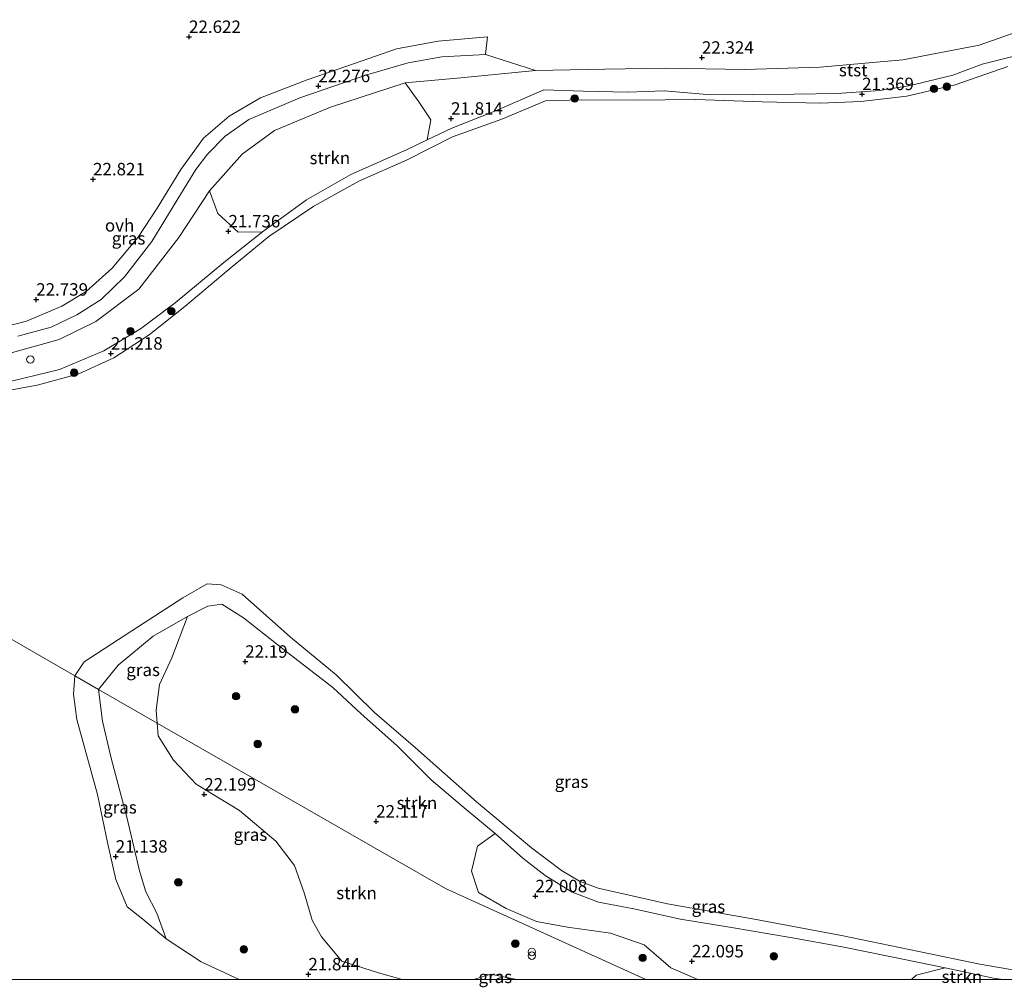
# Model space of a CAD drawing. Units: metres. Extents: x 184975 to 190012, y 349998 to 356252.
# Drawn here: x 187619 to 187817, y 349998 to 350193 of the extents above; entities that cross this region are included whole.
import ezdxf
from ezdxf.enums import TextEntityAlignment as Align

# ---------------------------------------------------------------- set-up
doc = ezdxf.new("R2010")
doc.units = ezdxf.units.M
doc.layers.get('0').update_dxf_attribs({"lineweight": 25})
for name, color, linetype, lineweight in [('B-ME-GR-BOOM-S-B1', 93, 'Continuous', 18), ('B-ME-GR-STRUIKEN-GV-B6', 93, 'Continuous', 18), ('B-ME-GW-KRUINLIJN-L-B1', 93, 'Continuous', 18), ('B-ME-IE-GRASLAND-GV-B6', 93, 'Continuous', 18), ('B-ME-IE-GRONDWERKLIJN-GROND_INGERICHT-GV-B6', 253, 'Continuous', 18), ('B-ME-IE-HULPGEOMETRIE-L-B1', 53, 'Continuous', 18), ('B-ME-IE-INRICHTINGSELEMENT-S-B1', 253, 'Continuous', 18), ('B-ME-OB-BEKLEDING-GV-B6', 253, 'Continuous', 18), ('B-ME-OG-WATER-GV-B6', 153, 'Continuous', 18), ('B-ME-VH-VERH_SOORT-ONVERHARD-GV-B6', 8, 'Continuous', 18)]:
    doc.layers.add(name, color=color, linetype=linetype, lineweight=lineweight)
doc.layers.add('B-ME-GW-HOOGTEPUNT-S-B1', color=10, linetype='Continuous')
doc.styles.add('NLCS-ISO', font='NLCS-ISO.TTF')

# ---------------------------------------------------------------- blocks, each defined once
blk = doc.blocks.new('hoogtepunt')
for p, q in [((-0.5, 0), (0.5, 0)), ((0, 0.5), (0, -0.5))]:
    blk.add_line(p, q)
blk = doc.blocks.new('boom')
h = blk.add_hatch(color=256)
edge = h.paths.add_edge_path()
edge.add_arc((0, 0), 0.75, 0, 360)
blk.add_circle((0, 0), 0.75)
blk = doc.blocks.new('prullenbak')
for centre in [(-0.375, 0), (0.375, 0)]:
    blk.add_circle(centre, 0.75)
blk = doc.blocks.new('dtb')
blk.add_circle((0, 0), 0.75)

msp = doc.modelspace()

# ---------------------------------------------------------------- linework, layer by layer
at = {"layer": 'B-ME-GR-STRUIKEN-GV-B6'}
for points in [[(187701.109, 350168.665, 21.576), (187697.013, 350166.703, 21.507), (187685.791, 350161.739, 21.581), (187676.921, 350156.617, 21.611), (187668.032, 350150.212, 21.559), (187663.156, 350150.173, 22.069), (187659.06, 350153.873, 22.177), (187657.418, 350158.474, 22.7), (187663.969, 350165.816, 22.566), (187670.487, 350170.539, 22.493), (187681.712, 350175.245, 22.523), (187696.691, 350180.155, 22.497), (187699.472, 350176.359, 21.965), (187701.879, 350172.692, 21.991), (187701.109, 350168.665, 21.576)], [(187745.066, 350000, 22.2945), (187704.828, 350018.329, 22.117), (187646.899, 350051.509, 22.298), (187646.721, 350054.128, 22.293), (187647.374, 350059.311, 22.304), (187649.835, 350064.612, 22.27), (187653.02, 350072.935, 21.978), (187657.04, 350075.049, 22.039), (187659.893, 350075.398, 21.996), (187664.209, 350072.658, 21.905), (187673.111, 350065.715, 21.779), (187682.156, 350058.694, 21.702), (187687.847, 350053.417, 21.723), (187695.031, 350047.056, 21.732), (187701.976, 350040.157, 21.762), (187708.962, 350034.148, 21.805), (187714.778, 350029.337, 21.844), (187711.263, 350026.839, 22.135), (187710.056, 350021.802, 22.157), (187711.455, 350017.493, 22.022), (187717.014, 350014.281, 22.045), (187723.121, 350011.677, 22.067), (187729.314, 350010.532, 22.09), (187737.97, 350009.31, 22), (187744.726, 350007.014, 22.078), (187750.099, 350002.393, 22.224), (187755.5307, 350000, 22.2322), (187745.066, 350000, 22.2945)], [(187745.066, 350000, 22.2945), (187704.828, 350018.329, 22.117), (187646.899, 350051.509, 22.298), (187646.721, 350054.128, 22.293), (187647.374, 350059.311, 22.304), (187649.835, 350064.612, 22.27), (187653.02, 350072.935, 21.978), (187657.04, 350075.049, 22.039), (187659.893, 350075.398, 21.996), (187664.209, 350072.658, 21.905), (187673.111, 350065.715, 21.779), (187682.156, 350058.694, 21.702), (187687.847, 350053.417, 21.723), (187695.031, 350047.056, 21.732), (187701.976, 350040.157, 21.762), (187708.962, 350034.148, 21.805), (187714.778, 350029.337, 21.844), (187711.263, 350026.839, 22.135), (187710.056, 350021.802, 22.157), (187711.455, 350017.493, 22.022), (187717.014, 350014.281, 22.045), (187723.121, 350011.677, 22.067), (187729.314, 350010.532, 22.09), (187737.97, 350009.31, 22), (187744.726, 350007.014, 22.078), (187750.099, 350002.393, 22.224), (187755.5307, 350000, 22.2322), (187745.066, 350000, 22.2945)], [(187745.066, 350000, 22.2945), (187719.1267, 350000, 22.3541), (187713.88, 350001.112, 22.326), (187710.5478, 350000, 22.3782), (187696.1438, 350000, 22.393), (187691.363, 350001.344, 22.349), (187684.003, 350003.684, 22.36), (187679.884, 350008.569, 22.349), (187678.042, 350011.968, 22.304), (187676.482, 350017.23, 22.259), (187674.517, 350022.94, 22.259), (187670.75, 350027.778, 22.236), (187663.402, 350033.988, 22.326), (187654.707, 350039.23, 22.394), (187650.187, 350044.06, 22.371), (187647.073, 350048.955, 22.304), (187646.899, 350051.509, 22.298), (187704.828, 350018.329, 22.117), (187745.066, 350000, 22.2945)], [(187745.066, 350000, 22.2945), (187719.1267, 350000, 22.3541), (187713.88, 350001.112, 22.326), (187710.5478, 350000, 22.3782), (187696.1438, 350000, 22.393), (187691.363, 350001.344, 22.349), (187684.003, 350003.684, 22.36), (187679.884, 350008.569, 22.349), (187678.042, 350011.968, 22.304), (187676.482, 350017.23, 22.259), (187674.517, 350022.94, 22.259), (187670.75, 350027.778, 22.236), (187663.402, 350033.988, 22.326), (187654.707, 350039.23, 22.394), (187650.187, 350044.06, 22.371), (187647.073, 350048.955, 22.304), (187646.899, 350051.509, 22.298), (187704.828, 350018.329, 22.117), (187745.066, 350000, 22.2945)], [(187816.765, 350000, 21.7142), (187798.4322, 350000, 22.0167), (187799.365, 350000.865, 21.921), (187805.23, 350002.38, 21.775), (187814.91, 350000.26, 21.723), (187816.765, 350000, 21.7142)], [(187816.765, 350000, 21.7142), (187798.4322, 350000, 22.0167), (187799.365, 350000.865, 21.921), (187805.23, 350002.38, 21.775), (187814.91, 350000.26, 21.723), (187816.765, 350000, 21.7142)]]:
    msp.add_polyline3d(points, dxfattribs=at)
at = {"layer": 'B-ME-GW-KRUINLIJN-L-B1'}
for points in [[(187696.691, 350180.155, 22.497), (187707.923, 350181.177, 22.229), (187722.906, 350182.61, 22.052), (187736.86, 350182.865, 22.142), (187749.107, 350183.062, 22.168), (187764.953, 350182.858, 22.212), (187780.075, 350183.274, 22.302), (187796.702, 350184.735, 22.22), (187812.047, 350187.74, 22.052), (187825.78, 350192.535, 22.151), (187842.153, 350198.838, 22.268), (187855.37, 350203.853, 22.333), (187870.653, 350210.111, 22.298), (187883.875, 350215.712, 22.285), (187897.666, 350220.817, 22.268), (187910.085, 350226.35, 22.315), (187922.931, 350231.91, 22.333), (187935.477, 350237.502, 22.397), (187949.026, 350243.697, 22.367), (187959.765, 350248.634, 22.35), (187972.717, 350254.253, 22.328)], [(187696.691, 350180.155, 22.497), (187681.712, 350175.245, 22.523), (187670.487, 350170.539, 22.493), (187663.969, 350165.816, 22.566), (187657.418, 350158.474, 22.7)], [(187657.418, 350158.474, 22.7), (187651.224, 350149.085, 22.635), (187643.192, 350138.725, 22.639), (187634.565, 350132.191, 22.609), (187627.179, 350128.596, 22.544), (187614.888, 350125.167, 22.458), (187601.647, 350122.936, 22.501), (187588.457, 350119.934, 22.441), (187571.786, 350115.718, 22.41), (187561.216, 350112.004, 22.25), (187553.133, 350105.437, 21.736)], [(187635.124, 350058.254, 21.805), (187639.077, 350063.196, 21.853), (187646.104, 350068.971, 21.909), (187653.02, 350072.935, 21.978), (187657.04, 350075.049, 22.039), (187659.893, 350075.398, 21.996), (187664.209, 350072.658, 21.905), (187673.111, 350065.715, 21.779), (187682.156, 350058.694, 21.702), (187687.847, 350053.417, 21.723), (187695.031, 350047.056, 21.732), (187701.976, 350040.157, 21.762), (187708.962, 350034.148, 21.805), (187714.778, 350029.337, 21.844), (187720.361, 350024.42, 21.801), (187724.814, 350020.91, 21.779), (187730.269, 350017.554, 21.814), (187735.558, 350015.534, 21.892), (187742.68, 350014.196, 21.918), (187752.015, 350012.152, 21.87), (187762.296, 350010.496, 21.823), (187774.105, 350008.488, 21.862), (187784.507, 350006.582, 21.805), (187794.093, 350004.664, 21.749), (187805.23, 350002.38, 21.775), (187814.91, 350000.26, 21.723), (187816.765, 350000, 21.7142)], [(187635.124, 350058.254, 21.805), (187639.077, 350063.196, 21.853), (187646.104, 350068.971, 21.909), (187653.02, 350072.935, 21.978), (187657.04, 350075.049, 22.039), (187659.893, 350075.398, 21.996), (187664.209, 350072.658, 21.905), (187673.111, 350065.715, 21.779), (187682.156, 350058.694, 21.702), (187687.847, 350053.417, 21.723), (187695.031, 350047.056, 21.732), (187701.976, 350040.157, 21.762), (187708.962, 350034.148, 21.805), (187714.778, 350029.337, 21.844), (187720.361, 350024.42, 21.801), (187724.814, 350020.91, 21.779), (187730.269, 350017.554, 21.814), (187735.558, 350015.534, 21.892), (187742.68, 350014.196, 21.918), (187752.015, 350012.152, 21.87), (187762.296, 350010.496, 21.823), (187774.105, 350008.488, 21.862), (187784.507, 350006.582, 21.805), (187794.093, 350004.664, 21.749), (187805.23, 350002.38, 21.775), (187814.91, 350000.26, 21.723), (187816.765, 350000, 21.7142)], [(187648.717, 350008.223, 20.906), (187646.815, 350013.375, 21.305), (187644.584, 350017.639, 21.614), (187643.319, 350021.826, 21.756), (187640.772, 350032.605, 21.811), (187637.639, 350044.474, 21.781), (187635.94, 350051.909, 21.802), (187635.124, 350058.254, 21.805)]]:
    msp.add_polyline3d(points, dxfattribs=at)
at = {"layer": 'B-ME-IE-GRASLAND-GV-B6'}
for points in [[(187821.217, 350186.06, 21.658), (187812.633, 350183.887, 21.511), (187806.718, 350181.678, 21.784), (187798.249, 350179.601, 21.728), (187792.06, 350178.633, 21.663), (187783.503, 350178.033, 21.533), (187774.871, 350177.856, 21.511), (187766.493, 350177.788, 21.637), (187758.138, 350177.705, 21.598), (187748.723, 350178.511, 21.572), (187741.416, 350178.254, 21.641), (187732.539, 350178.451, 21.507), (187724.603, 350178.759, 21.602), (187714.718, 350174.447, 21.447), (187706.096, 350171.054, 21.563), (187701.109, 350168.665, 21.576), (187701.879, 350172.692, 21.991), (187699.472, 350176.359, 21.965), (187696.691, 350180.155, 22.497), (187707.923, 350181.177, 22.229), (187722.906, 350182.61, 22.052), (187736.86, 350182.865, 22.142), (187749.107, 350183.062, 22.168), (187764.953, 350182.858, 22.212), (187780.075, 350183.274, 22.302), (187796.702, 350184.735, 22.22), (187812.047, 350187.74, 22.052), (187825.78, 350192.535, 22.151)], [(187618.875, 350129.246, 22.203), (187625.591, 350131.065, 22.259), (187630.733, 350133.571, 22.268), (187635.646, 350136.624, 22.289), (187640.325, 350141.194, 22.268), (187645.802, 350148.243, 22.285), (187651.074, 350156.819, 22.268), (187654.68, 350162.753, 22.302), (187656.972, 350165.836, 22.307), (187660.574, 350169.416, 22.259), (187665.277, 350172.764, 22.186), (187675.571, 350177.105, 22.225), (187689.049, 350181.769, 22.229), (187697.339, 350184.144, 22.25), (187704.076, 350185.389, 22.255), (187712.83, 350185.812, 22.246), (187722.906, 350182.61, 22.052)], [(187722.906, 350182.61, 22.052), (187707.923, 350181.177, 22.229), (187696.691, 350180.155, 22.497), (187681.712, 350175.245, 22.523), (187670.487, 350170.539, 22.493), (187663.969, 350165.816, 22.566), (187657.418, 350158.474, 22.7), (187651.224, 350149.085, 22.635), (187643.192, 350138.725, 22.639), (187634.565, 350132.191, 22.609), (187627.179, 350128.596, 22.544), (187614.888, 350125.167, 22.458)], [(187614.888, 350125.167, 22.458), (187627.179, 350128.596, 22.544), (187634.565, 350132.191, 22.609), (187643.192, 350138.725, 22.639), (187651.224, 350149.085, 22.635), (187657.418, 350158.474, 22.7), (187659.06, 350153.873, 22.177), (187663.156, 350150.173, 22.069), (187668.032, 350150.212, 21.559)], [(187668.032, 350150.212, 21.559), (187660.304, 350144.028, 21.529), (187650.52, 350135.946, 21.563), (187643.539, 350130.712, 21.537), (187636.177, 350126.315, 21.719), (187627.301, 350122.528, 21.689), (187615.076, 350119.604, 21.645)], [(187816.765, 350000, 21.7142), (187814.91, 350000.26, 21.723), (187805.23, 350002.38, 21.775), (187794.093, 350004.664, 21.749), (187784.507, 350006.582, 21.805), (187774.105, 350008.488, 21.862), (187762.296, 350010.496, 21.823), (187752.015, 350012.152, 21.87), (187742.68, 350014.196, 21.918), (187735.558, 350015.534, 21.892), (187730.269, 350017.554, 21.814), (187724.814, 350020.91, 21.779), (187720.361, 350024.42, 21.801), (187714.778, 350029.337, 21.844), (187708.962, 350034.148, 21.805), (187701.976, 350040.157, 21.762), (187695.031, 350047.056, 21.732), (187687.847, 350053.417, 21.723), (187682.156, 350058.694, 21.702), (187673.111, 350065.715, 21.779), (187664.209, 350072.658, 21.905), (187659.893, 350075.398, 21.996), (187657.04, 350075.049, 22.039), (187653.02, 350072.935, 21.978), (187646.104, 350068.971, 21.909), (187639.077, 350063.196, 21.853), (187635.124, 350058.254, 21.805), (187630.348, 350060.99, 20.906), (187632.247, 350063.815, 20.906), (187641.833, 350070.085, 20.906), (187652.05, 350076.696, 20.906), (187656.956, 350079.506, 20.906), (187659.781, 350079.292, 20.906), (187663.962, 350077.441, 20.906), (187673.708, 350068.769, 20.906), (187682.829, 350061.216, 20.906), (187690.548, 350053.689, 20.906), (187698.762, 350046.546, 20.906), (187711.044, 350035.703, 21.014), (187722.112, 350026.455, 21.014), (187728.099, 350021.946, 21.014), (187731.73, 350019.746, 21.014), (187735.526, 350018.384, 21.014), (187749.432, 350015.205, 21.014), (187767.218, 350012.088, 21.014), (187784.415, 350008.892, 21.014), (187799.943, 350005.655, 21.014), (187812.198, 350003.098, 21.014), (187825.777, 350000.751, 21.014)], [(187816.765, 350000, 21.7142), (187814.91, 350000.26, 21.723), (187805.23, 350002.38, 21.775), (187794.093, 350004.664, 21.749), (187784.507, 350006.582, 21.805), (187774.105, 350008.488, 21.862), (187762.296, 350010.496, 21.823), (187752.015, 350012.152, 21.87), (187742.68, 350014.196, 21.918), (187735.558, 350015.534, 21.892), (187730.269, 350017.554, 21.814), (187724.814, 350020.91, 21.779), (187720.361, 350024.42, 21.801), (187714.778, 350029.337, 21.844), (187708.962, 350034.148, 21.805), (187701.976, 350040.157, 21.762), (187695.031, 350047.056, 21.732), (187687.847, 350053.417, 21.723), (187682.156, 350058.694, 21.702), (187673.111, 350065.715, 21.779), (187664.209, 350072.658, 21.905), (187659.893, 350075.398, 21.996), (187657.04, 350075.049, 22.039), (187653.02, 350072.935, 21.978), (187646.104, 350068.971, 21.909), (187639.077, 350063.196, 21.853), (187635.124, 350058.254, 21.805), (187630.348, 350060.99, 20.906), (187632.247, 350063.815, 20.906), (187641.833, 350070.085, 20.906), (187652.05, 350076.696, 20.906), (187656.956, 350079.506, 20.906), (187659.781, 350079.292, 20.906), (187663.962, 350077.441, 20.906), (187673.708, 350068.769, 20.906), (187682.829, 350061.216, 20.906), (187690.548, 350053.689, 20.906), (187698.762, 350046.546, 20.906), (187711.044, 350035.703, 21.014), (187722.112, 350026.455, 21.014), (187728.099, 350021.946, 21.014), (187731.73, 350019.746, 21.014), (187735.526, 350018.384, 21.014), (187749.432, 350015.205, 21.014), (187767.218, 350012.088, 21.014), (187784.415, 350008.892, 21.014), (187799.943, 350005.655, 21.014), (187812.198, 350003.098, 21.014), (187825.777, 350000.751, 21.014)], [(187646.899, 350051.509, 22.298), (187635.124, 350058.254, 21.805), (187639.077, 350063.196, 21.853), (187646.104, 350068.971, 21.909), (187653.02, 350072.935, 21.978), (187649.835, 350064.612, 22.27), (187647.374, 350059.311, 22.304), (187646.721, 350054.128, 22.293), (187646.899, 350051.509, 22.298)], [(187635.124, 350058.254, 21.805), (187635.94, 350051.909, 21.802), (187637.639, 350044.474, 21.781), (187640.772, 350032.605, 21.811), (187643.319, 350021.826, 21.756), (187644.584, 350017.639, 21.614), (187646.815, 350013.375, 21.305), (187648.717, 350008.223, 20.906), (187644.01, 350012.118, 20.906), (187640.877, 350014.648, 20.906), (187638.6, 350020.123, 20.906), (187636.903, 350027.575, 20.906), (187634.897, 350037.187, 20.906), (187630.774, 350052.264, 20.906), (187630.104, 350057.336, 20.906), (187630.348, 350060.99, 20.906), (187635.124, 350058.254, 21.805)], [(187663.359, 350000, 20.906), (187655.717, 350003.586, 20.906), (187648.717, 350008.223, 20.906), (187646.815, 350013.375, 21.305), (187644.584, 350017.639, 21.614), (187643.319, 350021.826, 21.756), (187640.772, 350032.605, 21.811), (187637.639, 350044.474, 21.781), (187635.94, 350051.909, 21.802), (187635.124, 350058.254, 21.805), (187646.899, 350051.509, 22.298), (187647.073, 350048.955, 22.304), (187650.187, 350044.06, 22.371), (187654.707, 350039.23, 22.394), (187663.402, 350033.988, 22.326), (187670.75, 350027.778, 22.236), (187674.517, 350022.94, 22.259), (187676.482, 350017.23, 22.259), (187678.042, 350011.968, 22.304), (187679.884, 350008.569, 22.349), (187684.003, 350003.684, 22.36), (187691.363, 350001.344, 22.349), (187696.1438, 350000, 22.393), (187663.359, 350000, 20.906)], [(187663.359, 350000, 20.906), (187655.717, 350003.586, 20.906), (187648.717, 350008.223, 20.906), (187646.815, 350013.375, 21.305), (187644.584, 350017.639, 21.614), (187643.319, 350021.826, 21.756), (187640.772, 350032.605, 21.811), (187637.639, 350044.474, 21.781), (187635.94, 350051.909, 21.802), (187635.124, 350058.254, 21.805), (187646.899, 350051.509, 22.298), (187647.073, 350048.955, 22.304), (187650.187, 350044.06, 22.371), (187654.707, 350039.23, 22.394), (187663.402, 350033.988, 22.326), (187670.75, 350027.778, 22.236), (187674.517, 350022.94, 22.259), (187676.482, 350017.23, 22.259), (187678.042, 350011.968, 22.304), (187679.884, 350008.569, 22.349), (187684.003, 350003.684, 22.36), (187691.363, 350001.344, 22.349), (187696.1438, 350000, 22.393), (187663.359, 350000, 20.906)], [(187755.5307, 350000, 22.2322), (187750.099, 350002.393, 22.224), (187744.726, 350007.014, 22.078), (187737.97, 350009.31, 22), (187729.314, 350010.532, 22.09), (187723.121, 350011.677, 22.067), (187717.014, 350014.281, 22.045), (187711.455, 350017.493, 22.022), (187710.056, 350021.802, 22.157), (187711.263, 350026.839, 22.135), (187714.778, 350029.337, 21.844), (187720.361, 350024.42, 21.801), (187724.814, 350020.91, 21.779), (187730.269, 350017.554, 21.814), (187735.558, 350015.534, 21.892), (187742.68, 350014.196, 21.918), (187752.015, 350012.152, 21.87), (187762.296, 350010.496, 21.823), (187774.105, 350008.488, 21.862), (187784.507, 350006.582, 21.805), (187794.093, 350004.664, 21.749), (187805.23, 350002.38, 21.775), (187799.365, 350000.865, 21.921), (187798.4322, 350000, 22.0167), (187755.5307, 350000, 22.2322)], [(187755.5307, 350000, 22.2322), (187750.099, 350002.393, 22.224), (187744.726, 350007.014, 22.078), (187737.97, 350009.31, 22), (187729.314, 350010.532, 22.09), (187723.121, 350011.677, 22.067), (187717.014, 350014.281, 22.045), (187711.455, 350017.493, 22.022), (187710.056, 350021.802, 22.157), (187711.263, 350026.839, 22.135), (187714.778, 350029.337, 21.844), (187720.361, 350024.42, 21.801), (187724.814, 350020.91, 21.779), (187730.269, 350017.554, 21.814), (187735.558, 350015.534, 21.892), (187742.68, 350014.196, 21.918), (187752.015, 350012.152, 21.87), (187762.296, 350010.496, 21.823), (187774.105, 350008.488, 21.862), (187784.507, 350006.582, 21.805), (187794.093, 350004.664, 21.749), (187805.23, 350002.38, 21.775), (187799.365, 350000.865, 21.921), (187798.4322, 350000, 22.0167), (187755.5307, 350000, 22.2322)], [(187719.1267, 350000, 22.3541), (187710.5478, 350000, 22.3782), (187713.88, 350001.112, 22.326), (187719.1267, 350000, 22.3541)], [(187719.1267, 350000, 22.3541), (187710.5478, 350000, 22.3782), (187713.88, 350001.112, 22.326), (187719.1267, 350000, 22.3541)], [(187829.9361, 350000, 21.014), (187816.765, 350000, 21.7142)], [(187829.9361, 350000, 21.014), (187816.765, 350000, 21.7142)]]:
    msp.add_polyline3d(points, dxfattribs=at)
at = {"layer": 'B-ME-IE-GRONDWERKLIJN-GROND_INGERICHT-GV-B6'}
msp.add_polyline3d([(187825.78, 350192.535, 22.151), (187812.047, 350187.74, 22.052), (187796.702, 350184.735, 22.22), (187780.075, 350183.274, 22.302), (187764.953, 350182.858, 22.212), (187749.107, 350183.062, 22.168), (187736.86, 350182.865, 22.142), (187722.906, 350182.61, 22.052), (187712.83, 350185.812, 22.246), (187713.237, 350189.419, 22.281), (187703.329, 350188.548, 22.302), (187695.002, 350186.955, 22.285), (187686.536, 350184.06, 22.294), (187676.999, 350180.736, 22.333), (187667.68, 350177.139, 22.328), (187661.342, 350173.467, 22.302), (187656.22, 350169.036, 22.311), (187651.643, 350162.738, 22.376), (187646.906, 350154.971, 22.315), (187643.103, 350149.131, 22.302), (187637.823, 350142.9, 22.298), (187632.641, 350138.217, 22.307), (187627.75, 350135.269, 22.307), (187620.645, 350132.285, 22.315), (187612.19, 350130.102, 22.281)], dxfattribs=at)
at = {"layer": 'B-ME-IE-HULPGEOMETRIE-L-B1'}
msp.add_polyline3d([(187480.06, 350142.868, 22.485), (187540.759, 350111.776, 22.503), (187542.092, 350111.093, 22.281), (187544.534, 350109.842, 22.207), (187553.133, 350105.437, 21.736), (187555.351, 350104.301, 20.984), (187630.348, 350060.99, 20.906), (187635.124, 350058.254, 21.805), (187646.899, 350051.509, 22.298), (187704.828, 350018.329, 22.117), (187745.066, 350000, 22.2945)], dxfattribs=at)
msp.add_polyline3d([(187480.06, 350142.868, 22.485), (187540.759, 350111.776, 22.503), (187542.092, 350111.093, 22.281), (187544.534, 350109.842, 22.207), (187553.133, 350105.437, 21.736), (187555.351, 350104.301, 20.984), (187630.348, 350060.99, 20.906), (187635.124, 350058.254, 21.805), (187646.899, 350051.509, 22.298), (187704.828, 350018.329, 22.117), (187745.066, 350000, 22.2945)], dxfattribs=at)
at = {"layer": 'B-ME-OB-BEKLEDING-GV-B6'}
for points in [[(187615.076, 350119.604, 21.645), (187627.301, 350122.528, 21.689), (187636.177, 350126.315, 21.719), (187643.539, 350130.712, 21.537), (187650.52, 350135.946, 21.563), (187660.304, 350144.028, 21.529), (187668.032, 350150.212, 21.559), (187676.921, 350156.617, 21.611), (187685.791, 350161.739, 21.581), (187697.013, 350166.703, 21.507), (187701.109, 350168.665, 21.576), (187706.096, 350171.054, 21.563), (187714.718, 350174.447, 21.447), (187724.603, 350178.759, 21.602), (187732.539, 350178.451, 21.507), (187741.416, 350178.254, 21.641), (187748.723, 350178.511, 21.572), (187758.138, 350177.705, 21.598), (187766.493, 350177.788, 21.637), (187774.871, 350177.856, 21.511), (187783.503, 350178.033, 21.533), (187792.06, 350178.633, 21.663), (187798.249, 350179.601, 21.728), (187806.718, 350181.678, 21.784), (187812.633, 350183.887, 21.511), (187821.217, 350186.06, 21.658)], [(187817.778, 350183.433, 20.941), (187807.227, 350179.765, 20.911), (187797.478, 350177.471, 20.906), (187788.25, 350176.396, 20.898), (187780.163, 350176.073, 20.88), (187768.426, 350176.338, 20.902), (187755.122, 350176.791, 20.915), (187742.825, 350176.697, 20.941), (187732.16, 350176.729, 20.954), (187724.946, 350176.524, 20.95), (187716.143, 350172.871, 20.928), (187706.251, 350169.298, 20.932), (187697.132, 350164.687, 20.932), (187687.38, 350160.369, 20.937), (187678.369, 350155.384, 20.976), (187669.36, 350149.302, 20.984), (187661.356, 350142.718, 20.967), (187652.456, 350135.188, 20.932), (187645.317, 350129.54, 20.954), (187638.167, 350124.906, 20.98), (187631.127, 350121.661, 20.98), (187622.757, 350119.394, 20.989), (187612.899, 350117.614, 21.001)]]:
    msp.add_polyline3d(points, dxfattribs=at)
at = {"layer": 'B-ME-OG-WATER-GV-B6'}
for points in [[(187612.899, 350117.614, 21.001), (187622.757, 350119.394, 20.989), (187631.127, 350121.661, 20.98), (187638.167, 350124.906, 20.98), (187645.317, 350129.54, 20.954), (187652.456, 350135.188, 20.932), (187661.356, 350142.718, 20.967), (187669.36, 350149.302, 20.984), (187678.369, 350155.384, 20.976), (187687.38, 350160.369, 20.937), (187697.132, 350164.687, 20.932), (187706.251, 350169.298, 20.932), (187716.143, 350172.871, 20.928), (187724.946, 350176.524, 20.95), (187732.16, 350176.729, 20.954), (187742.825, 350176.697, 20.941), (187755.122, 350176.791, 20.915), (187768.426, 350176.338, 20.902), (187780.163, 350176.073, 20.88), (187788.25, 350176.396, 20.898), (187797.478, 350177.471, 20.906), (187807.227, 350179.765, 20.911), (187817.778, 350183.433, 20.941)], [(187612.899, 350117.614, 21.001), (187622.757, 350119.394, 20.989), (187631.127, 350121.661, 20.98), (187638.167, 350124.906, 20.98), (187645.317, 350129.54, 20.954), (187652.456, 350135.188, 20.932), (187661.356, 350142.718, 20.967), (187669.36, 350149.302, 20.984), (187678.369, 350155.384, 20.976), (187687.38, 350160.369, 20.937), (187697.132, 350164.687, 20.932), (187706.251, 350169.298, 20.932), (187716.143, 350172.871, 20.928), (187724.946, 350176.524, 20.95), (187732.16, 350176.729, 20.954), (187742.825, 350176.697, 20.941), (187755.122, 350176.791, 20.915), (187768.426, 350176.338, 20.902), (187780.163, 350176.073, 20.88), (187788.25, 350176.396, 20.898), (187797.478, 350177.471, 20.906), (187807.227, 350179.765, 20.911), (187817.778, 350183.433, 20.941)], [(187825.777, 350000.751, 21.014), (187812.198, 350003.098, 21.014), (187799.943, 350005.655, 21.014), (187784.415, 350008.892, 21.014), (187767.218, 350012.088, 21.014), (187749.432, 350015.205, 21.014), (187735.526, 350018.384, 21.014), (187731.73, 350019.746, 21.014), (187728.099, 350021.946, 21.014), (187722.112, 350026.455, 21.014), (187711.044, 350035.703, 21.014), (187698.762, 350046.546, 20.906), (187690.548, 350053.689, 20.906), (187682.829, 350061.216, 20.906), (187673.708, 350068.769, 20.906), (187663.962, 350077.441, 20.906), (187659.781, 350079.292, 20.906), (187656.956, 350079.506, 20.906), (187652.05, 350076.696, 20.906), (187641.833, 350070.085, 20.906), (187632.247, 350063.815, 20.906), (187630.348, 350060.99, 20.906), (187555.351, 350104.301, 20.984)], [(187555.351, 350104.301, 20.984), (187630.348, 350060.99, 20.906), (187630.104, 350057.336, 20.906), (187630.774, 350052.264, 20.906), (187634.897, 350037.187, 20.906), (187636.903, 350027.575, 20.906), (187638.6, 350020.123, 20.906), (187640.877, 350014.648, 20.906), (187644.01, 350012.118, 20.906), (187648.717, 350008.223, 20.906), (187655.717, 350003.586, 20.906), (187663.359, 350000, 20.906)], [(187825.777, 350000.751, 21.014), (187812.198, 350003.098, 21.014), (187799.943, 350005.655, 21.014), (187784.415, 350008.892, 21.014), (187767.218, 350012.088, 21.014), (187749.432, 350015.205, 21.014), (187735.526, 350018.384, 21.014), (187731.73, 350019.746, 21.014), (187728.099, 350021.946, 21.014), (187722.112, 350026.455, 21.014), (187711.044, 350035.703, 21.014), (187698.762, 350046.546, 20.906), (187690.548, 350053.689, 20.906), (187682.829, 350061.216, 20.906), (187673.708, 350068.769, 20.906), (187663.962, 350077.441, 20.906), (187659.781, 350079.292, 20.906), (187656.956, 350079.506, 20.906), (187652.05, 350076.696, 20.906), (187641.833, 350070.085, 20.906), (187632.247, 350063.815, 20.906), (187630.348, 350060.99, 20.906), (187555.351, 350104.301, 20.984)], [(187555.351, 350104.301, 20.984), (187630.348, 350060.99, 20.906), (187630.104, 350057.336, 20.906), (187630.774, 350052.264, 20.906), (187634.897, 350037.187, 20.906), (187636.903, 350027.575, 20.906), (187638.6, 350020.123, 20.906), (187640.877, 350014.648, 20.906), (187644.01, 350012.118, 20.906), (187648.717, 350008.223, 20.906), (187655.717, 350003.586, 20.906), (187663.359, 350000, 20.906)], [(187663.359, 350000, 20.906), (187511.7552, 350000, 20.906)], [(187663.359, 350000, 20.906), (187511.7552, 350000, 20.906)]]:
    msp.add_polyline3d(points, dxfattribs=at)
at = {"layer": 'B-ME-VH-VERH_SOORT-ONVERHARD-GV-B6'}
for points in [[(187612.19, 350130.102, 22.281), (187620.645, 350132.285, 22.315), (187627.75, 350135.269, 22.307), (187632.641, 350138.217, 22.307), (187637.823, 350142.9, 22.298), (187643.103, 350149.131, 22.302), (187646.906, 350154.971, 22.315), (187651.643, 350162.738, 22.376), (187656.22, 350169.036, 22.311), (187661.342, 350173.467, 22.302), (187667.68, 350177.139, 22.328), (187676.999, 350180.736, 22.333), (187686.536, 350184.06, 22.294), (187695.002, 350186.955, 22.285), (187703.329, 350188.548, 22.302), (187713.237, 350189.419, 22.281), (187712.83, 350185.812, 22.246)], [(187712.83, 350185.812, 22.246), (187704.076, 350185.389, 22.255), (187697.339, 350184.144, 22.25), (187689.049, 350181.769, 22.229), (187675.571, 350177.105, 22.225), (187665.277, 350172.764, 22.186), (187660.574, 350169.416, 22.259), (187656.972, 350165.836, 22.307), (187654.68, 350162.753, 22.302), (187651.074, 350156.819, 22.268), (187645.802, 350148.243, 22.285), (187640.325, 350141.194, 22.268), (187635.646, 350136.624, 22.289), (187630.733, 350133.571, 22.268), (187625.591, 350131.065, 22.259), (187618.875, 350129.246, 22.203)]]:
    msp.add_polyline3d(points, dxfattribs=at)

# ---------------------------------------------------------------- block references
at = {"layer": 'B-ME-GR-BOOM-S-B1', "rotation": 90}
for p in [(187802.98, 350178.938, 21.07), (187805.55, 350179.381, 21.035), (187730.767, 350177.008, 21.188), (187649.736, 350134.286, 21.17), (187641.526, 350130.233, 21.628), (187630.207, 350121.933, 21.283), (187662.752, 350056.928, 22.513), (187674.57, 350054.288, 22.901), (187667.102, 350047.343, 23.378), (187651.156, 350019.554, 21.952), (187718.864, 350007.214, 22.327), (187664.312, 350006.094, 21.556), (187770.792, 350004.667, 22.034), (187744.418, 350004.367, 22.121)]:
    msp.add_blockref('boom', p, dxfattribs=at)
at = {"layer": 'B-ME-GW-HOOGTEPUNT-S-B1', "rotation": 90}
for p in [(187653.302, 350189.387, 22.622), (187653.302, 350189.387, 22.622), (187756.334, 350185.212, 22.324), (187756.334, 350185.212, 22.324), (187679.274, 350179.498, 22.276), (187679.274, 350179.498, 22.276), (187788.523, 350177.901, 21.369), (187788.523, 350177.901, 21.369), (187705.953, 350172.97, 21.814), (187705.953, 350172.97, 21.814), (187634.011, 350160.782, 22.821), (187634.011, 350160.782, 22.821), (187661.22, 350150.318, 21.736), (187661.22, 350150.318, 21.736), (187622.593, 350136.616, 22.739), (187622.593, 350136.616, 22.739), (187637.589, 350125.771, 21.218), (187637.589, 350125.771, 21.218), (187664.581, 350063.877, 22.19), (187664.581, 350063.877, 22.19), (187656.354, 350037.198, 22.199), (187656.354, 350037.198, 22.199), (187690.893, 350031.777, 22.117), (187690.893, 350031.777, 22.117), (187638.564, 350024.726, 21.138), (187638.564, 350024.726, 21.138), (187722.881, 350016.769, 22.008), (187722.881, 350016.769, 22.008), (187754.346, 350003.68, 22.095), (187754.346, 350003.68, 22.095), (187677.279, 350001.072, 21.844), (187677.279, 350001.072, 21.844)]:
    msp.add_blockref('hoogtepunt', p, dxfattribs=at)
at = {"layer": 'B-ME-IE-INRICHTINGSELEMENT-S-B1', "rotation": 90}
for name, p in [('dtb', (187621.416, 350124.572, 22.203)), ('prullenbak', (187722.176, 350005.18, 22.136))]:
    msp.add_blockref(name, p, dxfattribs=at)

# ---------------------------------------------------------------- texts
at = {"layer": 'B-ME-GR-STRUIKEN-GV-B6', "ltscale": 0.2, "style": 'NLCS-ISO'}
for p in [(187681.5879, 350165.0618), (187699.0843, 350035.4926), (187699.0843, 350035.4926), (187686.9456, 350017.4051), (187686.9456, 350017.4051), (187808.5779, 350000.5842), (187808.5779, 350000.5842)]:
    msp.add_text('strkn', height=2.5, dxfattribs=at).set_placement(p, align=Align.MIDDLE_CENTER)
at = {"layer": 'B-ME-GW-HOOGTEPUNT-S-B1', "ltscale": 0.2, "style": 'NLCS-ISO'}
for s, p in [('22.622', (187653.302, 350189.387, 22.622)), ('22.622', (187653.302, 350189.387, 22.622)), ('22.324', (187756.334, 350185.212, 22.324)), ('22.324', (187756.334, 350185.212, 22.324)), ('22.276', (187679.274, 350179.498, 22.276)), ('22.276', (187679.274, 350179.498, 22.276)), ('21.369', (187788.523, 350177.901, 21.369)), ('21.369', (187788.523, 350177.901, 21.369)), ('21.814', (187705.953, 350172.97, 21.814)), ('21.814', (187705.953, 350172.97, 21.814)), ('22.821', (187634.011, 350160.782, 22.821)), ('22.821', (187634.011, 350160.782, 22.821)), ('21.736', (187661.22, 350150.318, 21.736)), ('21.736', (187661.22, 350150.318, 21.736)), ('22.739', (187622.593, 350136.616, 22.739)), ('22.739', (187622.593, 350136.616, 22.739)), ('21.218', (187637.589, 350125.771, 21.218)), ('21.218', (187637.589, 350125.771, 21.218)), ('22.19', (187664.581, 350063.877, 22.19)), ('22.19', (187664.581, 350063.877, 22.19)), ('22.199', (187656.354, 350037.198, 22.199)), ('22.199', (187656.354, 350037.198, 22.199)), ('22.117', (187690.893, 350031.777, 22.117)), ('22.117', (187690.893, 350031.777, 22.117)), ('21.138', (187638.564, 350024.726, 21.138)), ('21.138', (187638.564, 350024.726, 21.138)), ('22.008', (187722.881, 350016.769, 22.008)), ('22.008', (187722.881, 350016.769, 22.008)), ('22.095', (187754.346, 350003.68, 22.095)), ('22.095', (187754.346, 350003.68, 22.095)), ('21.844', (187677.279, 350001.072, 21.844)), ('21.844', (187677.279, 350001.072, 21.844))]:
    msp.add_text(s, height=2.5, dxfattribs=at).set_placement(p, align=Align.BOTTOM_LEFT)
at = {"layer": 'B-ME-IE-GRASLAND-GV-B6', "ltscale": 0.2, "style": 'NLCS-ISO'}
for p in [(187641.1455, 350148.908), (187644.072, 350062.222), (187730.1421, 350039.753), (187730.1421, 350039.753), (187639.4105, 350034.6065), (187665.6339, 350029.127), (187665.6339, 350029.127), (187757.643, 350014.6685), (187757.643, 350014.6685), (187714.8372, 350000.556), (187714.8372, 350000.556)]:
    msp.add_text('gras', height=2.5, dxfattribs=at).set_placement(p, align=Align.MIDDLE_CENTER)
at = {"layer": 'B-ME-OB-BEKLEDING-GV-B6', "ltscale": 0.2, "style": 'NLCS-ISO'}
msp.add_text('stst', height=2.5, dxfattribs=at).set_placement((187786.7436, 350182.706), align=Align.MIDDLE_CENTER)
at = {"layer": 'B-ME-VH-VERH_SOORT-ONVERHARD-GV-B6', "ltscale": 0.2, "style": 'NLCS-ISO'}
msp.add_text('ovh', height=2.5, dxfattribs=at).set_placement((187639.3443, 350151.5235), align=Align.MIDDLE_CENTER)

doc.saveas('drawing.dxf')
